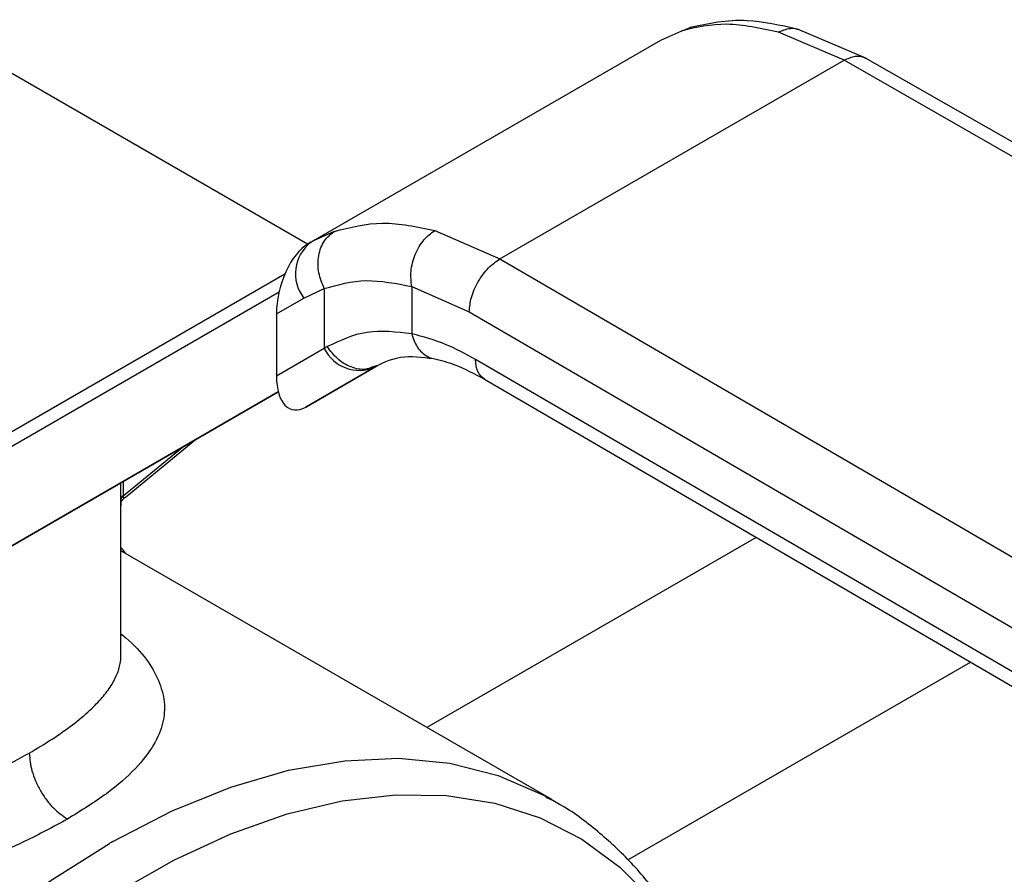
# Model space of a CAD drawing. Extents: x 0.4 to 10.6, y 0.4 to 8.1.
# Drawn here: x 3.1 to 3.1, y 4.9 to 4.9 of the extents above; entities that cross this region are included whole.
import ezdxf

# ---------------------------------------------------------------- set-up
doc = ezdxf.new("R2010")
doc.units = 0
doc.linetypes.add('SLD-SOLID', pattern=[0])
doc.layers.get('0').update_dxf_attribs({"linetype": 'CONTINUOUS'})

msp = doc.modelspace()

# ---------------------------------------------------------------- linework, layer by layer
at = {"color": 7, "linetype": 'SLD-SOLID'}
for p, q in [((3.094303068071619, 4.915849541185541), (3.095407060005532, 4.916343931857587)), ((3.09586164213014, 4.916517458646601), (3.095562157859055, 4.91638996799706)), ((3.103857549272059, 4.914804198841213), (3.100435470170797, 4.916267879029135)), ((3.104996025561714, 4.914907731292849), (3.101428455586993, 4.916429177080492)), ((3.076066297526983, 4.905321677642001), (3.094303068071399, 4.915849541185428)), ((3.085915713450726, 4.90444659748929), (3.103857549272059, 4.914804198841213)), ((3.143647965920226, 4.89203085210341), (3.103857549272059, 4.914804198841269)), ((3.144765469188144, 4.892146407103373), (3.10497114470985, 4.914921990437736)), ((3.075877874374205, 4.90521213704168), (3.060379964765295, 4.914158889821937)), ((3.082519615669354, 4.905925276374147), (3.085915713450726, 4.90444659748929)), ((3.076253728324279, 4.905426607360988), (3.075804468107049, 4.905127583166459)), ((3.076237935037104, 4.905400483881283), (3.076066297526988, 4.905321677641991)), ((3.076066297526855, 4.905321677641896), (3.075915867267198, 4.905234809259082)), ((3.085915713450726, 4.904446597489346), (3.12536458143145, 4.881476078903979)), ((3.075684661707076, 4.902408808544426), (3.076760323918154, 4.902903416445274)), ((3.076760323918154, 4.902903416445274), (3.076760323918154, 4.899782601787424)), ((3.081317234664536, 4.903003342603337), (3.084318043867133, 4.901695255144277)), ((3.08131723466483, 4.903003342603506), (3.081317235271309, 4.900541785195047)), ((3.056300890561565, 4.892284258536161), (3.074403772848114, 4.902738060252878)), ((3.074264766906777, 4.901588867362277), (3.075684661707076, 4.902408808544426)), ((3.074264766906777, 4.901588867362277), (3.074264766906801, 4.898341502090895)), ((3.084318043867133, 4.901695255144277), (3.12376694800577, 4.87872471487942)), ((3.076760323918824, 4.899782601787812), (3.074264766906801, 4.898341502090895)), ((3.076915210368647, 4.899875447722899), (3.076760323918572, 4.899782601787686)), ((3.075799502502471, 4.89672448360564), (3.079447895482102, 4.8988306560419)), ((3.079391678523201, 4.89879884365815), (3.075799502502471, 4.89672448360564)), ((3.079549561642428, 4.898890015839951), (3.079239909327467, 4.898796594936379)), ((3.079391678523201, 4.89879884365815), (3.079549561642446, 4.89889001583992)), ((3.12376694800597, 4.876428480238818), (3.084646087452484, 4.899208004721594)), ((3.085108689662484, 4.898179973709865), (3.124232533064875, 4.87539871235635)), ((3.07436021358442, 4.897517121818862), (3.057686910215149, 4.887888853533976)), ((3.057686910215149, 4.887888853533976), (3.074360885848592, 4.897514534778757)), ((3.066373646148828, 4.892014360915321), (3.070031735248604, 4.895015369333689)), ((3.066155852022889, 4.883783918731227), (3.066155852022889, 4.891594960310171)), ((3.088618053111203, 4.876254638111437), (3.066155852022889, 4.889221790786115)), ((3.088362680875504, 4.876398831931526), (3.088618053111203, 4.876254638111437))]:
    msp.add_line(p, q, dxfattribs=at)
at = {"color": 8, "linetype": 'SLD-SOLID'}
for p, q in [((3.095407060268838, 4.916343931323607), (3.095868092859131, 4.916480776820565)), ((3.077276092300677, 4.90587714699344), (3.076237935037104, 4.905400483881283)), ((3.055151931236538, 4.892381672351573), (3.074709741906994, 4.903672156126968)), ((3.066273736262028, 4.892097356225362), (3.069353126118191, 4.89462361662139)), ((3.066145282805512, 4.8919022647185), (3.066145282805512, 4.89277176809467)), ((3.066273736262031, 4.892845922696694), (3.066273736262031, 4.892097356225327)), ((3.099281822756555, 4.889927158517519), (3.082107904819501, 4.880012866724092)), ((3.092589534767413, 4.873114075457904), (3.110449468856874, 4.883424395946412))]:
    msp.add_line(p, q, dxfattribs=at)
at = {"color": 8, "linetype": 'SLD-SOLID', "flags": 128}
for points in [[(3.065734304875216, 4.874071274038909), (3.068828120768074, 4.875668290568014), (3.071892443215836, 4.87691010929634), (3.074899615349711, 4.877785522259249), (3.077822496107836, 4.8782866284666), (3.080634705195385, 4.878408905212685), (3.083310861178428, 4.878151248895654), (3.085826810562633, 4.877515984978011), (3.088159845789252, 4.876508846998284), (3.088362680875504, 4.876398831931526)], [(3.041917526761528, 4.7983013173567), (3.041417863100486, 4.798786588454947), (3.039776433743924, 4.800727169525127), (3.038376421973426, 4.8029719212712), (3.037230131142771, 4.805501116734107), (3.036347634896996, 4.808292529253182), (3.035736688644839, 4.811321627794837), (3.035402661403932, 4.814561792532174), (3.035348488617678, 4.817984548780975), (3.03557464635847, 4.82155981723626), (3.036079147143952, 4.825256178310287), (3.03685755740308, 4.829041148249033), (3.037903036438507, 4.832881464600582), (3.03920639654288, 4.836743378526753), (3.040756183740737, 4.840592951389105), (3.042538778446459, 4.844396353002907), (3.044538515153677, 4.848120158938018), (3.046737820104305, 4.85173164425399), (3.049117365727358, 4.855199071088009), (3.051656240490341, 4.858491967568384), (3.054332132670548, 4.861581395602443), (3.057121526431287, 4.86444020518554), (3.059999908479889, 4.867043272996266), (3.062941983491418, 4.869367723181106), (3.065921896404886, 4.871393128388255), (3.068913459638463, 4.873101689283927), (3.071890383226886, 4.874478390973537), (3.074826505858623, 4.875511134953138), (3.077696024782413, 4.876190845431502), (3.080473722562778, 4.876511549088505), (3.083135188691748, 4.876470427568879), (3.085657034109284, 4.876067842250016), (3.088017096747183, 4.875307331066176), (3.090194636290124, 4.874195577416985), (3.092170516442306, 4.872742351433486), (3.093927373097908, 4.870960424117878), (3.095449766937469, 4.868865455111479), (3.09672431910919, 4.866475855077245), (3.097683272901486, 4.863989303541835)], [(3.040693285673574, 4.797594578019993), (3.038925831141632, 4.799207671430072), (3.037260341310554, 4.801262906835294), (3.035850271240903, 4.803634486018717), (3.034708347440269, 4.806301004426669), (3.033844876277276, 4.809238395548205), (3.033267650962026, 4.812420148126035), (3.032981881208926, 4.815817545432379), (3.032990146216707, 4.819399924450167), (3.033292371390008, 4.823134952620363), (3.033885829012636, 4.826988919657647), (3.034765162866412, 4.830927041800687), (3.035922436573415, 4.834913775751009), (3.037347205225314, 4.838913139467023), (3.039026609653294, 4.842889036917903), (3.040945492487755, 4.846805583866272), (3.043086534960299, 4.850627431739355), (3.04543041321329, 4.854320086665516), (3.047955972706236, 4.857850220796751), (3.050640419144897, 4.861185973107292), (3.053459524209902, 4.864297236953488), (3.056387844228071, 4.867155931799616), (3.059398949812841, 4.869736256657164), (3.06246566440121, 4.872014922950198), (3.065560309557728, 4.873971364691545)]]:
    msp.add_lwpolyline(points, dxfattribs=at)
at = {"color": 7, "linetype": 'SLD-SOLID'}
for centre, radius, start, end in [((3.077332950906802, 4.903674289352394), 0.002078051722485762, 127.5561705527947, 217.5153999190351), ((3.078594025639461, 4.900676333573418), 0.002039906494148743, 205.9842396167418, 293.0182455410294), ((3.087209590956464, 4.836469913974909), 0.04330184974032828, 119.7320081629682, 119.9974890259985)]:
    msp.add_arc(centre, radius, start, end, dxfattribs=at)
for centre, ratio, start_param, end_param in [((3.075857684884813, 4.902603329067941), 0.5026061538039878, 0.4777430072689746, 2.085073121642322), ((3.075857684884854, 4.899355963796885), 0.5026061538039235, 2.085073121763682, 3.619335660861153)]:
    msp.add_ellipse(centre, major_axis=(0.0007835648281568908, 0.002759361288822149), ratio=ratio, start_param=start_param, end_param=end_param, dxfattribs=at)
for points, knots in [([(3.100435470170797, 4.916267879029135), (3.099512226791494, 4.916468371638631), (3.097671791138826, 4.916868042792396), (3.096160313871689, 4.916518252147593), (3.095407060005532, 4.916343931857587)], [0, 0, 0, 0, 0.5016439330352505, 1, 1, 1, 1]), ([(3.101428297266018, 4.916429214491361), (3.10053083935933, 4.916626549905948), (3.098469773148585, 4.917079742587362), (3.096780221388699, 4.916713089233369), (3.095826357583797, 4.916506089145164)], [0, 0, 0, 0, 0.4354338070316639, 1, 1, 1, 1]), ([(3.077276092300677, 4.90587714699344), (3.078100256081939, 4.906089799717739), (3.079741713428113, 4.906513332496564), (3.081596235584172, 4.906120747368176), (3.082519615669354, 4.905925276374147)], [0, 0, 0, 0, 0.5020927185119283, 0.9999999999999999, 0.9999999999999999, 0.9999999999999999, 0.9999999999999999]), ([(3.081317232233944, 4.90300334864072), (3.081289109426666, 4.903266550706112), (3.081245812251893, 4.903671770061099), (3.081351807235126, 4.904250963639821), (3.081493728803314, 4.904690356573544), (3.081698025328838, 4.905096831353429), (3.082020948838577, 4.905562668672518), (3.08232305439782, 4.905782342229456), (3.082519616757816, 4.905925270922622)], [0, 0, 0, 0, 0.2381878661717703, 0.3667081158792614, 0.4982051025180135, 0.629964435931315, 0.7592395719629496, 1, 1, 1, 1]), ([(3.07676032391815, 4.902903416445271), (3.07664805533462, 4.903170213945836), (3.076475141628362, 4.903581129833367), (3.076424305653251, 4.904173793364), (3.07645790279426, 4.90462383181548), (3.076574155568589, 4.905039452719485), (3.076809741026472, 4.905512985425175), (3.077092476944525, 4.905733766256002), (3.077276092468337, 4.905877146652025)], [0, 0, 0, 0, 0.2388345832615365, 0.367847991629775, 0.4997586591670674, 0.6317048411913413, 0.7608202418426628, 1, 1, 1, 1]), ([(3.084318043867091, 4.901695255144253), (3.084339388062898, 4.90193855396964), (3.08437222221094, 4.902312824788932), (3.084571449242882, 4.902854521905798), (3.084777647260072, 4.903266827701699), (3.085033603458059, 4.903650398758445), (3.08540556403164, 4.904092344327655), (3.085714734094794, 4.904307034682674), (3.085915713450732, 4.904446596478657)], [0, 0, 0, 0, 0.2394569105618162, 0.3683607348227534, 0.5000000688480463, 0.6316393929070857, 0.7605431883940156, 1, 1, 1, 1]), ([(3.07676032391848, 4.902903416445483), (3.077473648336336, 4.90310047202927), (3.078899599508502, 4.90349439046757), (3.080511619179311, 4.903166971827041), (3.08131723466483, 4.903003342603506)], [0, 0, 0, 0, 0.5002446309380402, 1, 1, 1, 1]), ([(3.081317235271309, 4.900541785195047), (3.080518171866818, 4.900633821537962), (3.078914593613429, 4.90081852212266), (3.077583180185735, 4.900190517500518), (3.076915210368647, 4.899875447722899)], [0, 0, 0, 0, 0.4983002250136799, 1, 1, 1, 1]), ([(3.084646087452484, 4.899208004721594), (3.084134258871273, 4.899484970727976), (3.083004706367385, 4.900096205929538), (3.081913815897414, 4.900384257188739), (3.081317235271014, 4.900541785194878)], [0, 0, 0, 0, 0.45312509108581, 1, 1, 1, 1]), ([(3.079237082596162, 4.898750735480784), (3.079715636345154, 4.898991259971429), (3.08067718421023, 4.899474540712546), (3.08186329918259, 4.899327141268139), (3.08245909537065, 4.899253101205289)], [0, 0, 0, 0, 0.4976910316927373, 1, 1, 1, 1]), ([(3.082458906305438, 4.899253142601542), (3.08282121972337, 4.899161485114472), (3.083653009594624, 4.898951060201689), (3.084585395369467, 4.898457066321595), (3.085111649874154, 4.898178247712709)], [0, 0, 0, 0, 0.4355828682859356, 1, 1, 1, 1]), ([(3.066145084244782, 4.891882536484437), (3.066145109117186, 4.891859245839561), (3.066145157705402, 4.891813747587779), (3.066153275807654, 4.891788222071021), (3.066169887151158, 4.891794858872766), (3.066205078623396, 4.891835778302549), (3.066273024442418, 4.891924047247799), (3.066353175246958, 4.891997326841926), (3.066392714466465, 4.892033476422385)], [0, 0, 0, 0, 0.1413447908936886, 0.2761169095368544, 0.4051518879703804, 0.5292472398805658, 0.7677728024978493, 1, 1, 1, 1]), ([(3.066155098671624, 4.89159495468525), (3.066155355206775, 4.891589760537168), (3.066156864399129, 4.891559203443812), (3.066153512764398, 4.891571504549116), (3.066150068512796, 4.891617245940695), (3.066146093571937, 4.891724437852248), (3.066145549816933, 4.891843700620635), (3.066145282805512, 4.8919022647185)], [0, 0, 0, 0, 0.05314450119314353, 0.3126482839722272, 0.5490000461785688, 0.7785360361016063, 1, 1, 1, 1]), ([(3.066427736453992, 4.889064835244932), (3.066372111089427, 4.889144605605293), (3.066289240298974, 4.889263447663579), (3.066188855521476, 4.889361622177587), (3.066155852022889, 4.889393899007949)], [0, 0, 0, 0, 0.6712300469334683, 1, 1, 1, 1]), ([(3.063367117804815, 4.875237467340722), (3.062638688563772, 4.874841907550565), (3.061247039894301, 4.874086198931732), (3.058852227761935, 4.87307522586258), (3.056382786013089, 4.87220696267449), (3.052936553603877, 4.871241977439247), (3.049353902609994, 4.870632172475021), (3.045883454729688, 4.870497506825896), (3.043360170795351, 4.870655868228214), (3.040975603805264, 4.871088698902132), (3.038752585237519, 4.871815783393262), (3.036741989307565, 4.872832414869151), (3.034978774749177, 4.874137568551419), (3.033507920119849, 4.87569757275898), (3.032342187474205, 4.877539768185761), (3.03150057353792, 4.879649098802927), (3.031348576988068, 4.881182232537945), (3.031270824757228, 4.881966490918742)], [0, 0, 0, 0, 0.06604096678655519, 0.1261698712524876, 0.1859580396689682, 0.2464677449677484, 0.3674248103797749, 0.4284605423811264, 0.4887644613341878, 0.5494196019171796, 0.6096870044563316, 0.6710584053952423, 0.7322718078379912, 0.794615147479114, 0.8574350812454468, 0.9270724205024398, 0.9999999999999999, 0.9999999999999999, 0.9999999999999999, 0.9999999999999999]), ([(3.061378610349417, 4.878681258293472), (3.061405210143099, 4.878377068131247), (3.061446128699466, 4.877909131332625), (3.06169412841854, 4.877231444810307), (3.061950775406014, 4.876715483948423), (3.062269331608546, 4.876235294546336), (3.062732245354051, 4.875681793618797), (3.063117002245507, 4.875412507604395), (3.063367117804377, 4.875237455192122)], [0, 0, 0, 0, 0.2394651983886856, 0.3683701586399244, 0.5000088609979043, 0.6316462675135032, 0.7605474997098047, 1, 1, 1, 1]), ([(3.097728807356491, 4.864033111639471), (3.097705955494453, 4.864120252658308), (3.097457006586103, 4.86506956967572), (3.096782858488544, 4.866741052523462), (3.095687912338119, 4.869018771460509), (3.094352935844448, 4.871098082794106), (3.092807736663276, 4.872986887024211), (3.091028461549196, 4.874634061643115), (3.089517836665298, 4.875778991781332), (3.088549095797708, 4.87626452312517), (3.08830635635684, 4.87638618373728)], [0, 0, 0, 0, 0.015481706661708, 0.1686582024012823, 0.3223061454305423, 0.4765031934919148, 0.6315389808878007, 0.7880111299314985, 0.9468815020486252, 1, 1, 1, 1])]:
    msp.add_open_spline(points, degree=3, knots=knots, dxfattribs=at)
at = {"color": 8, "linetype": 'SLD-SOLID'}
for points, knots in [([(3.100435472070188, 4.916267869383712), (3.100639926664938, 4.916353646725141), (3.100954162166627, 4.916485481795664), (3.101290260688511, 4.91647650662239), (3.101407767396557, 4.916429703581015), (3.101426306796543, 4.916422319319135)], [0, 0, 0, 0, 0.6106757169777727, 0.9385750930521563, 0.9999999999999999, 0.9999999999999999, 0.9999999999999999, 0.9999999999999999]), ([(3.103857549272066, 4.914804197873887), (3.104056366381309, 4.914894928652328), (3.104362210223931, 4.915034501398499), (3.104733165476281, 4.915025876112686), (3.104893986635845, 4.914954951329142), (3.104974806749863, 4.91491930832602)], [0, 0, 0, 0, 0.4802736123392179, 0.7388133127363099, 1, 1, 1, 1]), ([(3.081317236044898, 4.900541785637801), (3.081399618907, 4.900298703282257), (3.081526355518283, 4.899924748879383), (3.081838295000533, 4.899562994913237), (3.082123720219858, 4.899364812387056), (3.082336358296991, 4.899263454910872), (3.082451208577901, 4.899255290459754), (3.082453187210328, 4.899255149803174)], [0, 0, 0, 0, 0.3776880059958658, 0.5810298013560178, 0.7886947390622845, 0.9963596480748641, 1, 1, 1, 1]), ([(3.079239909327467, 4.898796594936379), (3.0791334382034, 4.898756690612918), (3.078802917516465, 4.898632814730913), (3.078149065286622, 4.89877252234181), (3.077424446386874, 4.899187057635861), (3.077080627283205, 4.899651835565985), (3.076915210368349, 4.899875447722709)], [0, 0, 0, 0, 0.1396687010836913, 0.4335766662554832, 0.7274846005616029, 1, 1, 1, 1]), ([(3.085112209557651, 4.898178956813031), (3.084978794147256, 4.898291363645452), (3.084711260872471, 4.898516769150681), (3.084667849920062, 4.89897718989369), (3.084646087452448, 4.899208004721573)], [0, 0, 0, 0, 0.4986871651907269, 1, 1, 1, 1]), ([(3.06627373576367, 4.89209736261234), (3.066273143242453, 4.892080628476182), (3.06627193528127, 4.892046512926675), (3.066278143852669, 4.892010504309889), (3.066289851967562, 4.891987739085117), (3.066316823986297, 4.89197156728568), (3.066345453987899, 4.892000955320399), (3.06636655164425, 4.892022611576865)], [0, 0, 0, 0, 0.122087136332109, 0.2488966089758967, 0.3893133821454322, 0.549980590967123, 1, 1, 1, 1]), ([(3.066137704663988, 4.891850813441774), (3.066141907881164, 4.89180640281053), (3.066155021085265, 4.89166785044759), (3.066155067282283, 4.891624446337415), (3.066155098671624, 4.89159495468525)], [0, 0, 0, 0, 0.3205331926718398, 1, 1, 1, 1]), ([(3.066155852022889, 4.884899249396727), (3.066241691462443, 4.88482940450531), (3.067246669916357, 4.884011684686123), (3.068052800643791, 4.882829515768454), (3.068477092671426, 4.881356849587653), (3.068393892900381, 4.880243854138586), (3.067914711672128, 4.879089209997201), (3.06695951621539, 4.877860005480505), (3.065486946871166, 4.876551079757848), (3.064078591564071, 4.875678352306144), (3.063367117804815, 4.875237467340722)], [0, 0, 0, 0, 0.02177477855726989, 0.2549315722789363, 0.3716265112876865, 0.4875215716037203, 0.6041416970108083, 0.7295028092963837, 0.8633500707039695, 1, 1, 1, 1]), ([(3.061378628556001, 4.87868124835655), (3.061784626278338, 4.878923912946131), (3.062608317565323, 4.879416232723069), (3.063663667156465, 4.880164127825343), (3.064532853786847, 4.880887796671571), (3.065194673287297, 4.881569019876872), (3.065670709149632, 4.882203787865689), (3.065925183631135, 4.882698545619911), (3.066058689561359, 4.883080629808421), (3.066122963396865, 4.883368536277175), (3.066163745923035, 4.883607687551435), (3.066149147101908, 4.883750761971885), (3.066145782312559, 4.883783738284277)], [0, 0, 0, 0, 0.1369715957480965, 0.277889021969199, 0.4230751006855094, 0.5518314416183636, 0.6765748218799885, 0.8019322148075521, 0.8519900028544738, 0.9111893606636826, 0.9795306010860387, 1, 1, 1, 1]), ([(3.033658449867271, 4.882283333923818), (3.03369280063825, 4.882072350047631), (3.033785440586195, 4.881503351601589), (3.034038238531536, 4.880645831405778), (3.034523527667807, 4.87943555397098), (3.035307974721626, 4.878105273786767), (3.036519224780751, 4.876752473560176), (3.037963435329873, 4.875649466581879), (3.039643390317161, 4.874795103876288), (3.041569926194128, 4.874201837939448), (3.04363086492951, 4.873898684561786), (3.045813980519488, 4.873853747022451), (3.048095694064546, 4.874045602569542), (3.050462459076325, 4.87446342304876), (3.052832170094345, 4.875067799141796), (3.055154095850273, 4.875820101393741), (3.057367770279345, 4.876685075032849), (3.059501358902672, 4.877649895627888), (3.060734408978155, 4.878327320715793), (3.061378628556001, 4.87868124835655)], [0, 0, 0, 0, 0.0230309315989512, 0.06211168610404481, 0.09574306915680739, 0.1624789519673336, 0.2249776391235502, 0.2842646851913431, 0.3466137527326495, 0.4097241937914888, 0.474092907014844, 0.5346475667908228, 0.5994892345312062, 0.6666416404562002, 0.7317780409016409, 0.7976530786784818, 0.8648091750925205, 0.9293681758087933, 1, 1, 1, 1])]:
    msp.add_open_spline(points, degree=3, knots=knots, dxfattribs=at)
at = {"color": 7, "linetype": 'SLD-SOLID'}
msp.add_open_spline([(3.066273736262031, 4.892097356225327), (3.066238379300961, 4.892067900325928), (3.066167665378814, 4.892008988527124), (3.066152743663277, 4.891937834782794), (3.066145282805506, 4.891902257910625)], degree=3, dxfattribs=at)

doc.saveas('drawing.dxf')
